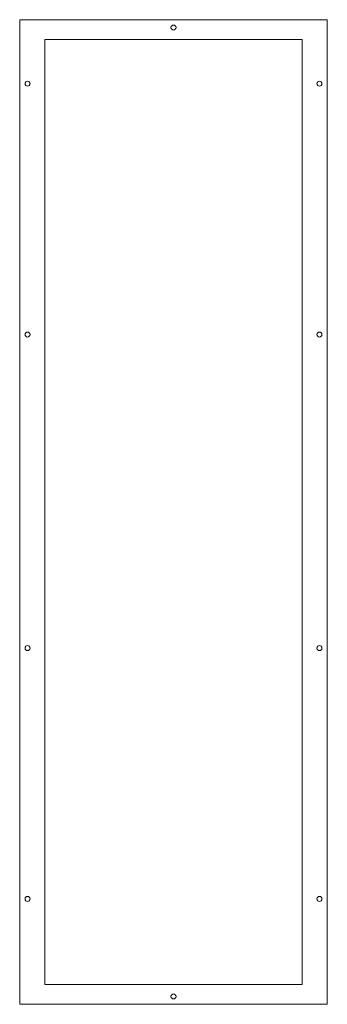
# Model space of a CAD drawing. Units: millimetres. Extents: x -245 to 245, y -785 to 785.
import ezdxf

# ---------------------------------------------------------------- set-up
doc = ezdxf.new("R2010")
doc.units = ezdxf.units.MM

msp = doc.modelspace()

# ---------------------------------------------------------------- linework, layer by layer
at = {"color": 7, "linetype": 'Continuous', "lineweight": 15}
for p, q in [((-245, 785), (-245, -785)), ((245, 785), (-245, 785)), ((245, -785), (245, 785)), ((-205, 753.5), (-205, -753.5)), ((205, 753.5), (-205, 753.5)), ((205, -753.5), (205, 753.5)), ((-205, -753.5), (205, -753.5)), ((-245, -785), (245, -785))]:
    msp.add_line(p, q, dxfattribs=at)
for centre in [(0, 772.5), (-232.5, 683), (232.5, 683), (-232.5, 283), (232.5, 283), (-232.5, -217), (232.5, -217), (-232.5, -617), (232.5, -617), (0, -772.5)]:
    msp.add_circle(centre, 4, dxfattribs=at)

doc.saveas('drawing.dxf')
